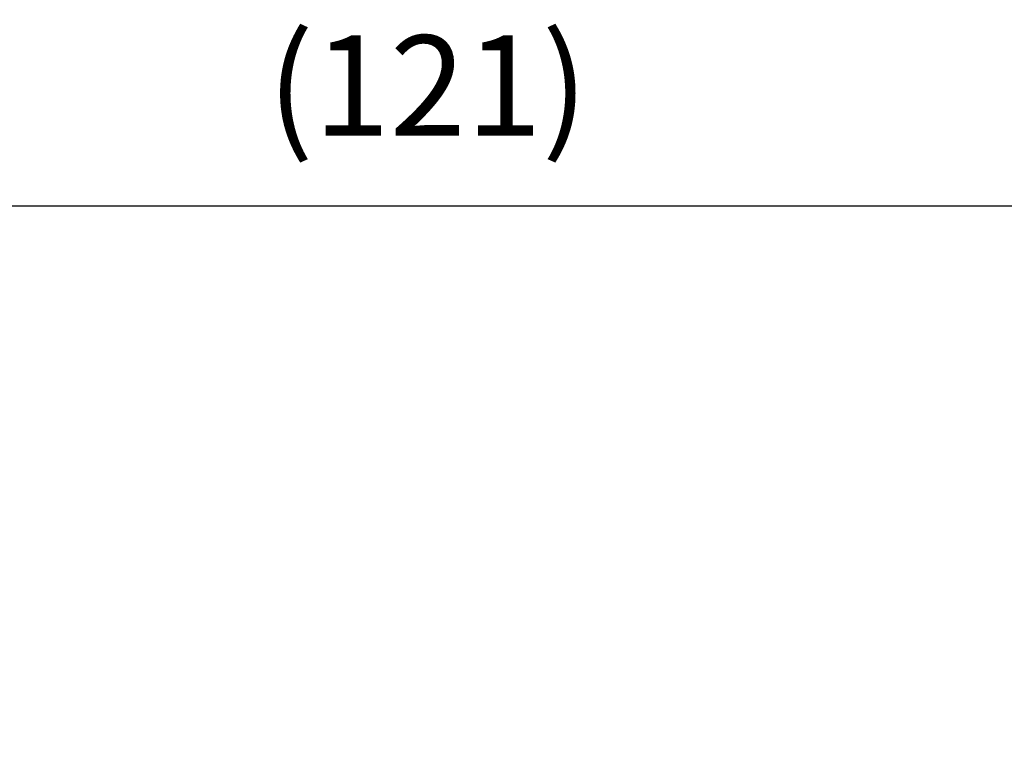
# Model space of a CAD drawing. Units: millimetres. Extents: x -21 to 840, y -12 to 588.
# Drawn here: x 602 to 670, y 288 to 339 of the extents above; entities that cross this region are included whole.
import ezdxf

# ---------------------------------------------------------------- set-up
doc = ezdxf.new("R2010")
doc.units = ezdxf.units.MM
doc.header["$LTSCALE"] = 12.5
doc.layers.add('DIM', color=3, linetype='Continuous')
doc.styles.get("Standard").update_dxf_attribs({"font": 'simplex.shx', "bigfont": 'chineset.shx'})
doc.dimstyles.new('L', dxfattribs={"dimscale": 3, "dimtxt": 2.3, "dimasz": 3, "dimexe": 1.5, "dimexo": 1.5, "dimgap": 1, "dimtad": 1, "dimdec": 3, "dimdsep": 46, "dimtxsty": 'Standard', "dimcen": 0, "dimclrd": 256, "dimclre": 256, "dimclrt": 256, "dimazin": 2, "dimtfac": 0.6, "dimtdec": 3, "dimtmove": 0, "dimatfit": 3, "dimfxl": 0, "dimtolj": 1, "dimarcsym": 0})

# ---------------------------------------------------------------- blocks, each defined once
blk = doc.blocks.new('*D4')
at = {"layer": 'DEFPOINTS', "color": 0}
for p in [(691.068, 325.888), (691.068, 289.224), (569.864, 221.158)]:
    blk.add_point(p, dxfattribs=at)
at = {"layer": 'DIM', "lineweight": -2}
for p, q in [((569.864, 225.658), (569.864, 330.388)), ((691.068, 293.724), (691.068, 330.388)), ((578.864, 325.888), (682.068, 325.888))]:
    blk.add_line(p, q, dxfattribs=at)
at = {"layer": 'DIM'}
for points in [[(578.864, 327.388), (578.864, 324.388), (569.864, 325.888)], [(682.068, 327.388), (682.068, 324.388), (691.068, 325.888)]]:
    blk.add_solid(points, dxfattribs=at)
at = {"layer": 'DIM', "insert": (630.466, 334.145), "char_height": 6.9, "attachment_point": 5}
blk.add_mtext('\\A1;(121)', dxfattribs=at)

msp = doc.modelspace()

# ---------------------------------------------------------------- dimensions: what is measured, and where the dimension line sits
at = {"layer": 'DIM'}
dim = msp.add_linear_dim(base=(691.06761, 325.88761), p1=(569.86379, 221.15767), p2=(691.06761, 289.22352), text='(<>)', dimstyle='L', override={"dimdec": 0}, dxfattribs=at)
dim.commit()
dim.dimension.update_dxf_attribs({"geometry": '*D4', "text_midpoint": (630.4657, 334.14475)})

doc.saveas('drawing.dxf')
